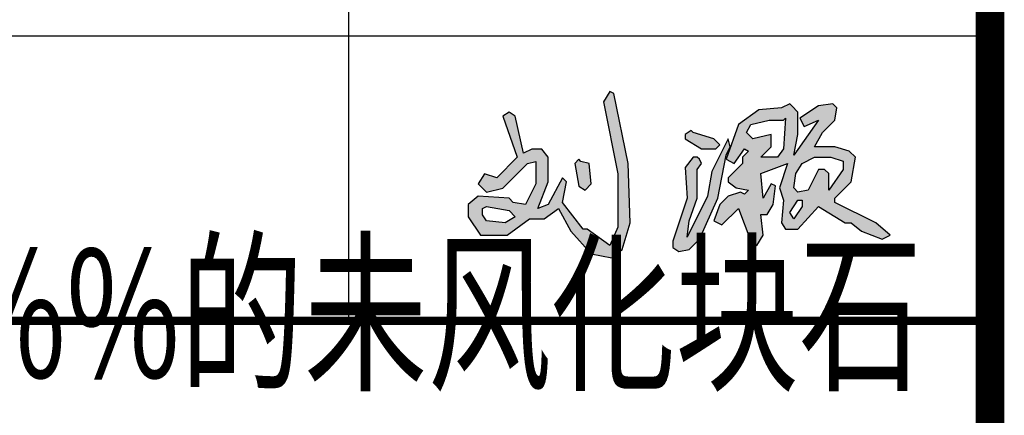
# Model space of a CAD drawing. Extents: x -802309 to 3577295, y -85708 to 2210140.
# Drawn here: x 1713152 to 1716605, y 1123231 to 1124619 of the extents above; entities that cross this region are included whole.
import ezdxf
from ezdxf.enums import TextEntityAlignment as Align

# ---------------------------------------------------------------- set-up
doc = ezdxf.new("R2010")
doc.units = 0
doc.header["$MEASUREMENT"] = 0
doc.layers.get('0').update_dxf_attribs({"linetype": 'CONTINUOUS'})
doc.layers.add('NUM', color=7, linetype='CONTINUOUS')
doc.layers.add('新达图框', color=11, linetype='CONTINUOUS')
doc.layers.add('PUB_TITLE', color=4, linetype='CONTINUOUS', lineweight=0)
doc.styles.add('TSSD_Dimension', font='Tssdeng.shx', dxfattribs={"width": 0.7, "bigfont": 'hztxt.shx'})

# ---------------------------------------------------------------- blocks, each defined once
blk = doc.blocks.new('szww')
at = {"linetype": 'Continuous'}
h = blk.add_hatch(color=256, dxfattribs=at)
h.paths.add_polyline_path([(1173127.1, 790543.8), (1173141.5, 790543.8), (1173141.5, 790522.2), (1173112.7, 790479), (1173098.3, 790500.6)], flags=16)
h.paths.add_polyline_path([(1172781.5, 790687.8), (1172774.3, 790695), (1172759.9, 790695), (1172731.1, 790659), (1172738.3, 790551), (1172687.9, 790399.8), (1172687.9, 790378.2), (1172709.5, 790363.8), (1172745.5, 790371), (1172781.5, 790407), (1172846.3, 790551), (1172875.1, 790702.2), (1172889.5, 790731), (1172882.3, 790759.8), (1172824.7, 790644.6), (1172810.3, 790558.2), (1172738.3, 790414.2), (1172745.5, 790471.8), (1172774.3, 790551), (1172774.3, 790651.8), (1172788.7, 790673.4)])
h.paths.add_polyline_path([(1173184.7, 790695), (1173242.3, 790695), (1173285.5, 790680.6), (1173285.5, 790651.8), (1173235.1, 790579.8), (1173235.1, 790637.4), (1173220.7, 790651.8), (1173199.1, 790651.8), (1173163.1, 790579.8), (1173127.1, 790572.6), (1173112.7, 790587), (1173119.9, 790637.4), (1173141.5, 790673.4)], flags=16)
h.paths.add_polyline_path([(1172759.9, 790781.4), (1172752.7, 790788.6), (1172731.1, 790774.2), (1172731.1, 790759.8), (1172788.7, 790723.8), (1172839.1, 790723.8), (1172853.5, 790738.2), (1172831.9, 790759.8)])
h.paths.add_polyline_path([(1173026.3, 790824.6), (1173076.7, 790824.6), (1173083.9, 790831.8), (1173076.7, 790723.8), (1173055.1, 790695), (1172997.5, 790695), (1173033.5, 790731), (1173033.5, 790774.2), (1172968.7, 790759.8), (1172947.1, 790781.4), (1172961.5, 790810.2)], flags=16)
h.paths.add_polyline_path([(1173105.5, 790875), (1173098.3, 790882.2), (1173069.5, 790867.8), (1172990.3, 790860.6), (1172918.3, 790810.2), (1172875.1, 790687.8), (1172903.9, 790673.4), (1172939.9, 790723.8), (1172954.3, 790716.6), (1172932.7, 790695), (1172932.7, 790673.4), (1172882.3, 790623), (1172882.3, 790608.6), (1172911.1, 790587), (1172954.3, 790579.8), (1172939.9, 790565.4), (1172925.5, 790572.6), (1172882.3, 790558.2), (1172853.5, 790529.4), (1172831.9, 790471.8), (1172860.7, 790457.4), (1172918.3, 790515), (1172961.5, 790399.8), (1172983.1, 790385.4), (1173004.7, 790421.4), (1172997.5, 790493.4), (1173019.1, 790493.4), (1173040.7, 790529.4), (1173047.9, 790594.2), (1173033.5, 790601.4), (1173004.7, 790551), (1172997.5, 790637.4), (1173091.1, 790673.4), (1173062.3, 790587), (1173076.7, 790543.8), (1173069.5, 790464.6), (1173083.9, 790443), (1173127.1, 790443), (1173199.1, 790522.2), (1173292.7, 790464.6), (1173314.3, 790464.6), (1173350.3, 790435.8), (1173422.3, 790407), (1173451.1, 790421.4), (1173400.7, 790464.6), (1173256.7, 790536.6), (1173256.7, 790551), (1173314.3, 790608.6), (1173328.7, 790695), (1173307.1, 790716.6), (1173256.7, 790731), (1173184.7, 790731), (1173213.5, 790781.4), (1173256.7, 790824.6), (1173263.9, 790867.8), (1173249.5, 790882.2), (1173199.1, 790875), (1173134.3, 790831.8), (1173148.7, 790803), (1173199.1, 790824.6), (1173112.7, 790702.2), (1173127.1, 790774.2), (1173127.1, 790853.4)])
h.paths.add_polyline_path([(1172035.1, 790521.9), (1172114.3, 790507.5), (1172135.9, 790485.9), (1172099.9, 790464.3), (1172035.1, 790471.5), (1172020.7, 790493.1), (1172020.7, 790514.7)], flags=16)
h.paths.add_polyline_path([(1172366.3, 790680.3), (1172359.1, 790687.5), (1172344.7, 790673.1), (1172359.1, 790593.9), (1172380.7, 790579.5), (1172402.3, 790601.1), (1172395.1, 790673.1)], flags=17)
h.paths.add_polyline_path([(1172481.5, 790917.9), (1172467.1, 790925.1), (1172445.5, 790889.1), (1172495.9, 790637.1), (1172495.9, 790449.9), (1172467.1, 790385.1), (1172387.9, 790442.7), (1172373.5, 790442.7), (1172301.5, 790536.3), (1172315.9, 790608.3), (1172301.5, 790622.7), (1172251.1, 790529.1), (1172215.1, 790514.7), (1172251.1, 790608.3), (1172251.1, 790694.7), (1172229.5, 790723.5), (1172193.5, 790723.5), (1172164.7, 790709.1), (1172135.9, 790838.7), (1172114.3, 790853.1), (1172092.7, 790838.7), (1172143.1, 790694.7), (1172071.1, 790622.7), (1172027.9, 790637.1), (1172006.3, 790601.1), (1172035.1, 790572.3), (1172092.7, 790586.7), (1172179.1, 790673.1), (1172207.9, 790680.3), (1172207.9, 790601.1), (1172171.9, 790529.1), (1172128.7, 790536.3), (1172114.3, 790550.7), (1172006.3, 790557.9), (1171970.3, 790529.1), (1171970.3, 790485.9), (1172013.5, 790421.1), (1172107.1, 790421.1), (1172186.3, 790478.7), (1172236.7, 790478.7), (1172287.1, 790514.7), (1172330.3, 790435.5), (1172402.3, 790356.3), (1172474.3, 790341.9), (1172510.3, 790370.7), (1172539.1, 790464.3), (1172531.9, 790673.1)])
at = {"linetype": 'Continuous', "elevation": 73397563.2}
for points in [[(1172481.5, 790917.9), (1172467.1, 790925.1), (1172445.5, 790889.1), (1172495.9, 790637.1), (1172495.9, 790449.9), (1172467.1, 790385.1), (1172387.9, 790442.7), (1172373.5, 790442.7), (1172301.5, 790536.3), (1172315.9, 790608.3), (1172301.5, 790622.7), (1172251.1, 790529.1), (1172215.1, 790514.7), (1172251.1, 790608.3), (1172251.1, 790694.7), (1172229.5, 790723.5), (1172193.5, 790723.5), (1172164.7, 790709.1), (1172135.9, 790838.7), (1172114.3, 790853.1), (1172092.7, 790838.7), (1172143.1, 790694.7), (1172071.1, 790622.7), (1172027.9, 790637.1), (1172006.3, 790601.1), (1172035.1, 790572.3), (1172092.7, 790586.7), (1172179.1, 790673.1), (1172207.9, 790680.3), (1172207.9, 790601.1), (1172171.9, 790529.1), (1172128.7, 790536.3), (1172114.3, 790550.7), (1172006.3, 790557.9), (1171970.3, 790529.1), (1171970.3, 790485.9), (1172013.5, 790421.1), (1172107.1, 790421.1), (1172186.3, 790478.7), (1172236.7, 790478.7), (1172287.1, 790514.7), (1172330.3, 790435.5), (1172402.3, 790356.3), (1172474.3, 790341.9), (1172510.3, 790370.7), (1172539.1, 790464.3), (1172531.9, 790673.1), (1172481.5, 790917.9)], [(1172366.3, 790680.3), (1172359.1, 790687.5), (1172344.7, 790673.1), (1172359.1, 790593.9), (1172380.7, 790579.5), (1172402.3, 790601.1), (1172395.1, 790673.1), (1172366.3, 790680.3)], [(1172035.1, 790521.9), (1172114.3, 790507.5), (1172135.9, 790485.9), (1172099.9, 790464.3), (1172035.1, 790471.5), (1172020.7, 790493.1), (1172020.7, 790514.7), (1172035.1, 790521.9)]]:
    blk.add_lwpolyline(points, dxfattribs=at)
at = {"linetype": 'Continuous'}
for points in [[(1173105.5, 790875), (1173098.3, 790882.2), (1173069.5, 790867.8), (1172990.3, 790860.6), (1172918.3, 790810.2), (1172875.1, 790687.8), (1172903.9, 790673.4), (1172939.9, 790723.8), (1172954.3, 790716.6), (1172932.7, 790695), (1172932.7, 790673.4), (1172882.3, 790623), (1172882.3, 790608.6), (1172911.1, 790587), (1172954.3, 790579.8), (1172939.9, 790565.4), (1172925.5, 790572.6), (1172882.3, 790558.2), (1172853.5, 790529.4), (1172831.9, 790471.8), (1172860.7, 790457.4), (1172918.3, 790515), (1172961.5, 790399.8), (1172983.1, 790385.4), (1173004.7, 790421.4), (1172997.5, 790493.4), (1173019.1, 790493.4), (1173040.7, 790529.4), (1173047.9, 790594.2), (1173033.5, 790601.4), (1173004.7, 790551), (1172997.5, 790637.4), (1173091.1, 790673.4), (1173062.3, 790587), (1173076.7, 790543.8), (1173069.5, 790464.6), (1173083.9, 790443), (1173127.1, 790443), (1173199.1, 790522.2), (1173292.7, 790464.6), (1173314.3, 790464.6), (1173350.3, 790435.8), (1173422.3, 790407), (1173451.1, 790421.4), (1173400.7, 790464.6), (1173256.7, 790536.6), (1173256.7, 790551), (1173314.3, 790608.6), (1173328.7, 790695), (1173307.1, 790716.6), (1173256.7, 790731), (1173184.7, 790731), (1173213.5, 790781.4), (1173256.7, 790824.6), (1173263.9, 790867.8), (1173249.5, 790882.2), (1173199.1, 790875), (1173134.3, 790831.8), (1173148.7, 790803), (1173199.1, 790824.6), (1173112.7, 790702.2), (1173127.1, 790774.2), (1173127.1, 790853.4), (1173105.5, 790875)], [(1173026.3, 790824.6), (1173076.7, 790824.6), (1173083.9, 790831.8), (1173076.7, 790723.8), (1173055.1, 790695), (1172997.5, 790695), (1173033.5, 790731), (1173033.5, 790774.2), (1172968.7, 790759.8), (1172947.1, 790781.4), (1172961.5, 790810.2), (1173026.3, 790824.6)], [(1172759.9, 790781.4), (1172752.7, 790788.6), (1172731.1, 790774.2), (1172731.1, 790759.8), (1172788.7, 790723.8), (1172839.1, 790723.8), (1172853.5, 790738.2), (1172831.9, 790759.8), (1172759.9, 790781.4)], [(1172781.5, 790687.8), (1172774.3, 790695), (1172759.9, 790695), (1172731.1, 790659), (1172738.3, 790551), (1172687.9, 790399.8), (1172687.9, 790378.2), (1172709.5, 790363.8), (1172745.5, 790371), (1172781.5, 790407), (1172846.3, 790551), (1172875.1, 790702.2), (1172889.5, 790731), (1172882.3, 790759.8), (1172824.7, 790644.6), (1172810.3, 790558.2), (1172738.3, 790414.2), (1172745.5, 790471.8), (1172774.3, 790551), (1172774.3, 790651.8), (1172788.7, 790673.4), (1172781.5, 790687.8)], [(1173184.7, 790695), (1173242.3, 790695), (1173285.5, 790680.6), (1173285.5, 790651.8), (1173235.1, 790579.8), (1173235.1, 790637.4), (1173220.7, 790651.8), (1173199.1, 790651.8), (1173163.1, 790579.8), (1173127.1, 790572.6), (1173112.7, 790587), (1173119.9, 790637.4), (1173141.5, 790673.4), (1173184.7, 790695)], [(1173127.1, 790543.8), (1173141.5, 790543.8), (1173141.5, 790522.2), (1173112.7, 790479), (1173098.3, 790500.6), (1173127.1, 790543.8)]]:
    blk.add_lwpolyline(points, dxfattribs=at)

msp = doc.modelspace()

# ---------------------------------------------------------------- linework, layer by layer
at = {"layer": 'PUB_TITLE', "color": 11, "const_width": 100}
for points in [[(1660655, 1114712), (1716555, 1114712), (1716555, 1154712), (1660655, 1154712)], [(1709855.4, 1154712), (1716555, 1154712), (1716555, 1114712), (1709855.4, 1114712)]]:
    msp.add_lwpolyline(points, close=True, dxfattribs=at)
at = {"layer": '新达图框', "color": 11}
for p, q in [((1716555, 1154712), (1716555, 1114712)), ((1714305.4, 1130562.5), (1714305.4, 1123562.5)), ((1709855.4, 1124562.5), (1716555, 1124562.5)), ((1709855.4, 1123562.5), (1716555, 1123562.5))]:
    msp.add_line(p, q, dxfattribs=at)
at = {"layer": '新达图框', "color": 11, "const_width": 30}
msp.add_lwpolyline([(1709855.4, 1123562.4), (1716555, 1123562.4)], dxfattribs=at)

# ---------------------------------------------------------------- block references
msp.add_blockref('szww', (542754.2, 333441.5))

# ---------------------------------------------------------------- texts
at = {"layer": 'NUM', "color": 70, "style": 'TSSD_Dimension', "width": 0.707}
msp.add_text('4.(1):当基础超深0～1m时，保持基底面积不变，用C15毛石砼浇筑至基底设计标高。在毛石砼条基内掺入20%%%~30%%%的未风化块石', height=450, dxfattribs=at).set_placement((1690091.2, 1123223.1), align=Align.BOTTOM_LEFT)

doc.saveas('drawing.dxf')
